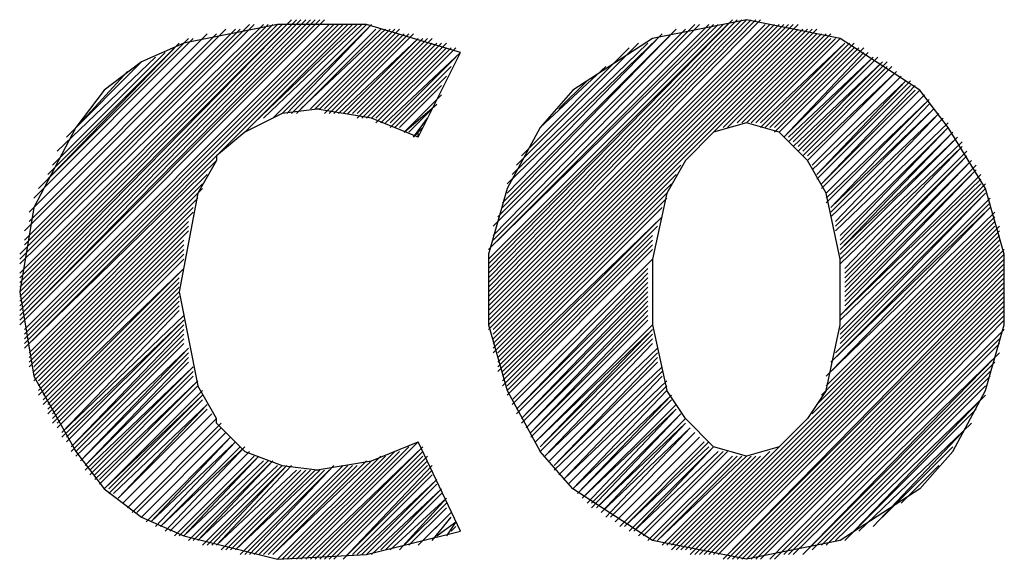
# Model space of a CAD drawing. Extents: x -321 to 292, y -2 to 417.
# Drawn here: x -57 to -53, y 20 to 22 of the extents above; entities that cross this region are included whole.
import ezdxf

# ---------------------------------------------------------------- set-up
doc = ezdxf.new("R2010")
doc.units = 0
doc.layers.add('LAYER_1', color=160, linetype='Continuous')

msp = doc.modelspace()

# ---------------------------------------------------------------- linework, layer by layer
at = {"layer": 'LAYER_1', "color": 7}
for p, q in [((-57.298, 21.0182), (-56.0705, 22.267)), ((-57.298, 20.997), (-56.0491, 22.267)), ((-57.298, 20.9758), (-56.0281, 22.267)), ((-57.298, 20.9546), (-56.0067, 22.267)), ((-57.298, 20.9334), (-55.9857, 22.267)), ((-57.298, 20.8912), (-55.9223, 22.267)), ((-57.298, 21.2087), (-56.261, 22.2458)), ((-57.298, 21.1875), (-56.2396, 22.2458)), ((-57.298, 21.1663), (-56.1973, 22.2458)), ((-57.298, 21.1239), (-56.1762, 22.2458)), ((-57.298, 21.1028), (-56.1552, 22.2458)), ((-57.298, 21.0817), (-56.1339, 22.2458)), ((-57.298, 21.0606), (-56.1129, 22.2458)), ((-57.298, 21.0394), (-56.0915, 22.2458)), ((-57.277, 20.87), (-55.901, 22.2458)), ((-57.277, 20.8489), (-55.88, 22.2458)), ((-57.277, 20.8277), (-55.8586, 22.2458)), ((-57.277, 20.8065), (-55.8376, 22.2458)), ((-57.277, 20.7853), (-55.8166, 22.2458)), ((-57.277, 21.3145), (-56.3668, 22.2247)), ((-57.277, 21.2721), (-56.3244, 22.2247)), ((-57.277, 21.2511), (-56.3034, 22.2247)), ((-57.277, 21.2299), (-56.282, 22.2247)), ((-56.282, 21.7591), (-55.7952, 22.2458)), ((-56.2396, 21.8013), (-55.7742, 22.2458)), ((-56.1973, 21.8224), (-55.7528, 22.2458)), ((-56.1552, 21.8224), (-55.7318, 22.2458)), ((-56.1129, 21.8436), (-55.7105, 22.2458)), ((-56.0915, 21.8436), (-55.7105, 22.2458)), ((-56.0705, 21.8436), (-55.6895, 22.2247)), ((-56.0491, 21.8436), (-55.6681, 22.2247)), ((-56.0281, 21.8648), (-55.6471, 22.2247)), ((-55.9857, 21.8648), (-55.6261, 22.2247)), ((-55.9647, 21.8648), (-55.6047, 22.2247)), ((-55.9434, 21.8648), (-55.5837, 22.2247)), ((-55.1813, 21.1451), (-54.0806, 22.267)), ((-55.1813, 21.1239), (-54.0596, 22.267)), ((-55.1813, 21.1028), (-54.0386, 22.267)), ((-55.1813, 21.0817), (-54.0172, 22.267)), ((-55.1813, 21.0606), (-53.9962, 22.267)), ((-55.1813, 21.0394), (-53.9748, 22.267)), ((-55.1813, 21.0182), (-53.9538, 22.267)), ((-55.1813, 21.2299), (-54.1443, 22.2458)), ((-55.1813, 21.1875), (-54.123, 22.2458)), ((-55.1813, 21.1663), (-54.102, 22.2458)), ((-55.1813, 20.997), (-53.9325, 22.2458)), ((-55.1813, 20.9758), (-53.9114, 22.2458)), ((-55.1813, 20.9546), (-53.8901, 22.2458)), ((-55.1813, 20.9334), (-53.8691, 22.2458)), ((-55.1813, 20.9122), (-53.848, 22.2458)), ((-55.1813, 20.8912), (-53.8267, 22.2458)), ((-55.1813, 20.87), (-53.8057, 22.2458)), ((-55.1603, 21.3356), (-54.2501, 22.2458)), ((-55.1603, 21.2933), (-54.2291, 22.2458)), ((-55.1603, 21.2721), (-54.1867, 22.2458)), ((-55.1603, 21.2511), (-54.1653, 22.2458)), ((-55.1603, 20.87), (-53.7843, 22.2458)), ((-55.1603, 20.8489), (-53.7843, 22.2247)), ((-55.1603, 20.8277), (-53.7633, 22.2247)), ((-55.1603, 20.8065), (-53.7419, 22.2247)), ((-55.1603, 20.7853), (-53.7209, 22.2247)), ((-55.1389, 21.378), (-54.2925, 22.2247)), ((-55.1389, 21.3568), (-54.2711, 22.2247)), ((-55.1179, 21.4204), (-54.3348, 22.2247)), ((-54.1653, 21.7591), (-53.6999, 22.2247)), ((-57.2556, 21.3992), (-56.4515, 22.2035)), ((-57.2556, 21.3568), (-56.4091, 22.2035)), ((-57.2556, 21.3356), (-56.3878, 22.2035)), ((-57.2346, 21.4626), (-56.5149, 22.1823)), ((-57.2346, 21.4204), (-56.4725, 22.1823)), ((-57.2136, 21.505), (-56.5359, 22.1823)), ((-55.9223, 21.8648), (-55.5837, 22.2035)), ((-55.9223, 21.8436), (-55.5623, 22.2035)), ((-55.901, 21.8436), (-55.5413, 22.2035)), ((-55.88, 21.8436), (-55.52, 22.2035)), ((-55.8586, 21.8436), (-55.4989, 22.1823)), ((-55.8376, 21.8436), (-55.4989, 22.1823)), ((-55.8166, 21.8436), (-55.4776, 22.1823)), ((-55.7952, 21.8436), (-55.4566, 22.1823)), ((-55.7742, 21.8436), (-55.4355, 22.1823)), ((-55.1179, 21.4414), (-54.3559, 22.2035)), ((-55.0969, 21.4838), (-54.3982, 22.2035)), ((-55.0969, 21.5262), (-54.4192, 22.1823)), ((-54.123, 21.7802), (-53.6999, 22.2035)), ((-54.102, 21.7802), (-53.6785, 22.2035)), ((-54.0596, 21.8013), (-53.6575, 22.2035)), ((-54.0386, 21.8013), (-53.6362, 22.2035)), ((-54.0172, 21.8013), (-53.6362, 22.1823)), ((-53.9962, 21.8013), (-53.6152, 22.1823)), ((-53.9748, 21.8013), (-53.5938, 22.1823)), ((-57.1922, 21.5262), (-56.5783, 22.1611)), ((-57.1712, 21.5685), (-56.5996, 22.1401)), ((-55.7742, 21.8224), (-55.4355, 22.1611)), ((-55.7528, 21.8224), (-55.4142, 22.1611)), ((-55.7318, 21.8224), (-55.3932, 22.1611)), ((-55.7105, 21.8224), (-55.3718, 22.1611)), ((-55.6895, 21.8224), (-55.3718, 22.1401)), ((-55.6895, 21.8013), (-55.3508, 22.1401)), ((-55.6681, 21.8013), (-55.3294, 22.1401)), ((-55.0755, 21.5685), (-54.4616, 22.1611)), ((-55.0545, 21.6109), (-54.504, 22.1611)), ((-55.0332, 21.6531), (-54.5464, 22.1401)), ((-53.9538, 21.8013), (-53.5728, 22.1611)), ((-53.9538, 21.7802), (-53.5728, 22.1611)), ((-53.9325, 21.7802), (-53.5514, 22.1611)), ((-53.9114, 21.7802), (-53.5304, 22.1611)), ((-53.8901, 21.7802), (-53.5304, 22.1401)), ((-53.8901, 21.7591), (-53.5094, 22.1401)), ((-53.8691, 21.7591), (-53.488, 22.1401)), ((-57.1498, 21.6109), (-56.642, 22.1189)), ((-57.1288, 21.6743), (-56.6844, 22.0977)), ((-55.6471, 21.8013), (-55.3084, 22.1189)), ((-55.6261, 21.8013), (-55.3294, 22.0977)), ((-54.9908, 21.6955), (-54.5887, 22.0977)), ((-53.848, 21.7379), (-53.488, 22.1189)), ((-53.848, 21.7379), (-53.467, 22.1189)), ((-53.8267, 21.7379), (-53.4457, 22.0977)), ((-53.8267, 21.7167), (-53.4457, 22.0977)), ((-53.8057, 21.7167), (-53.4246, 22.0977)), ((-57.0864, 21.7379), (-56.7478, 22.0765)), ((-55.6261, 21.7802), (-55.3508, 22.0553)), ((-54.9484, 21.7802), (-54.6521, 22.0553)), ((-53.8057, 21.6955), (-53.4033, 22.0765)), ((-53.7843, 21.6955), (-53.4033, 22.0765)), ((-53.7843, 21.6743), (-53.3823, 22.0765)), ((-53.7633, 21.6743), (-53.3823, 22.0553)), ((-53.7633, 21.6531), (-53.3609, 22.0553)), ((-57.023, 21.8013), (-56.8112, 22.0341)), ((-55.6047, 21.7802), (-55.3718, 22.013)), ((-53.7419, 21.6531), (-53.3399, 22.0341)), ((-53.7419, 21.6319), (-53.3399, 22.0341)), ((-53.7209, 21.6109), (-53.3189, 22.013)), ((-53.7209, 21.6109), (-53.3189, 22.013)), ((-55.5837, 21.7802), (-55.3932, 21.9706)), ((-54.864, 21.8648), (-54.7369, 21.9918)), ((-53.7209, 21.5897), (-53.2975, 21.9918)), ((-53.6999, 21.5685), (-53.2975, 21.9918)), ((-53.6999, 21.5685), (-53.2765, 21.9918)), ((-53.6999, 21.5473), (-53.2765, 21.9706)), ((-53.6785, 21.5262), (-53.2551, 21.9706)), ((-56.9169, 21.9496), (-57.0441, 21.7802)), ((-55.5623, 21.7591), (-55.3932, 21.9284)), ((-53.6785, 21.5262), (-53.2551, 21.9496)), ((-53.6785, 21.505), (-53.2341, 21.9496)), ((-53.6575, 21.4838), (-53.2128, 21.9284)), ((-53.6575, 21.4838), (-53.2128, 21.9284)), ((-55.5623, 21.7591), (-55.4142, 21.886)), ((-53.6575, 21.4626), (-53.1918, 21.9072)), ((-53.6575, 21.4414), (-53.1918, 21.9072)), ((-53.6362, 21.4204), (-53.1918, 21.886)), ((-55.5413, 21.7591), (-55.4355, 21.8648)), ((-53.6362, 21.3992), (-53.1707, 21.8648)), ((-53.6362, 21.4204), (-53.1707, 21.8648)), ((-53.6362, 21.378), (-53.1494, 21.8436)), ((-53.6152, 21.3568), (-53.1494, 21.8436)), ((-55.52, 21.7379), (-55.4566, 21.8224)), ((-55.52, 21.7379), (-55.4776, 21.7802)), ((-53.6152, 21.3356), (-53.1284, 21.8224)), ((-53.6152, 21.3356), (-53.1284, 21.8224)), ((-53.6152, 21.3145), (-53.107, 21.8013)), ((-53.5938, 21.2721), (-53.107, 21.7802)), ((-53.5938, 21.2933), (-53.107, 21.7802)), ((-55.4989, 21.7379), (-55.4989, 21.7591)), ((-53.5938, 21.2299), (-53.086, 21.7591)), ((-53.5938, 21.2511), (-53.086, 21.7591)), ((-53.5938, 21.2087), (-53.0646, 21.7379)), ((-53.5938, 21.2299), (-53.0646, 21.7379)), ((-53.5938, 21.1875), (-53.0436, 21.7167)), ((-53.5938, 21.1663), (-53.0436, 21.6955)), ((-53.5728, 21.1451), (-53.0436, 21.6955)), ((-53.5728, 21.1239), (-53.0223, 21.6743)), ((-53.5728, 21.0817), (-53.0223, 21.6531)), ((-53.5728, 21.1028), (-53.0223, 21.6531)), ((-57.277, 20.7853), (-56.4091, 21.6319)), ((-55.1603, 20.7641), (-54.3135, 21.6109)), ((-53.5728, 21.0394), (-53.0012, 21.6319)), ((-53.5728, 21.0606), (-53.0012, 21.6319)), ((-53.5728, 21.0182), (-52.9802, 21.6109)), ((-57.2556, 20.7641), (-56.4515, 21.5685)), ((-55.1389, 20.7641), (-54.3348, 21.5685)), ((-53.5728, 20.9758), (-52.9802, 21.5897)), ((-53.5728, 20.997), (-52.9802, 21.5897)), ((-53.5728, 20.9546), (-52.9589, 21.5685)), ((-57.2556, 20.7429), (-56.4725, 21.5262)), ((-55.1389, 20.7429), (-54.3559, 21.5262)), ((-53.5938, 20.9334), (-52.9589, 21.5473)), ((-53.5938, 20.87), (-52.9379, 21.5262)), ((-53.5938, 20.9122), (-52.9589, 21.5262)), ((-57.2556, 20.7219), (-56.4725, 21.505)), ((-55.1389, 20.7219), (-54.3772, 21.4838)), ((-53.5938, 20.8489), (-52.9379, 21.505)), ((-53.5938, 20.8065), (-52.9379, 21.4838)), ((-53.5938, 20.8277), (-52.9379, 21.4838)), ((-57.2556, 20.7007), (-56.4939, 21.4626)), ((-55.1389, 20.7007), (-54.3772, 21.4626)), ((-53.6152, 20.7641), (-52.9165, 21.4626)), ((-53.6152, 20.7429), (-52.9165, 21.4414)), ((-57.2346, 20.7007), (-56.5149, 21.4204)), ((-57.2346, 20.6795), (-56.5149, 21.3992)), ((-55.1389, 20.6795), (-54.3982, 21.4204)), ((-53.6575, 20.6583), (-52.8955, 21.3992)), ((-53.6362, 20.6795), (-52.9165, 21.4204)), ((-53.6362, 20.7219), (-52.9165, 21.4204)), ((-57.2346, 20.6583), (-56.5359, 21.3568)), ((-57.2346, 20.6372), (-56.5359, 21.3356)), ((-55.1179, 20.6795), (-54.3982, 21.378)), ((-55.1179, 20.6583), (-54.4192, 21.3568)), ((-55.1179, 20.6372), (-54.4192, 21.3356)), ((-53.7209, 20.489), (-52.8741, 21.3356)), ((-53.6999, 20.5314), (-52.8955, 21.3356)), ((-53.6785, 20.5736), (-52.8955, 21.3568)), ((-53.6575, 20.616), (-52.8955, 21.378)), ((-57.2136, 20.6372), (-56.5359, 21.3145)), ((-55.1179, 20.616), (-54.4406, 21.2933)), ((-54.3135, 19.8751), (-52.8741, 21.3145)), ((-54.2925, 19.8751), (-52.8741, 21.2933)), ((-57.2136, 20.616), (-56.5573, 21.2721)), ((-57.2136, 20.5948), (-56.5573, 21.2511)), ((-55.0969, 20.616), (-54.4406, 21.2721)), ((-55.0969, 20.5948), (-54.4406, 21.2511)), ((-54.2711, 19.8751), (-52.8741, 21.2721)), ((-54.2711, 19.8539), (-52.8741, 21.2511)), ((-57.2136, 20.5736), (-56.5573, 21.2299)), ((-57.1922, 20.5736), (-56.5573, 21.2087)), ((-55.0969, 20.5736), (-54.4406, 21.2299)), ((-54.2501, 19.8539), (-52.8741, 21.2299)), ((-54.2291, 19.8539), (-52.8531, 21.2299)), ((-54.2077, 19.8539), (-52.8531, 21.2087)), ((-57.1922, 20.5526), (-56.5573, 21.1875)), ((-55.0755, 20.5526), (-54.4406, 21.1875)), ((-55.0755, 20.5526), (-54.4616, 21.1663)), ((-54.1867, 19.8539), (-52.8531, 21.1875)), ((-54.1653, 19.8539), (-52.8531, 21.1663)), ((-57.1922, 20.5314), (-56.5573, 21.1451)), ((-57.1712, 20.5314), (-56.5783, 21.1239)), ((-55.0755, 20.5314), (-54.4616, 21.1451)), ((-55.0545, 20.5102), (-54.4616, 21.1239)), ((-54.1443, 19.8539), (-52.8531, 21.1451)), ((-57.1712, 20.5102), (-56.5783, 21.1028)), ((-57.1712, 20.489), (-56.5783, 21.0817)), ((-55.0545, 20.5102), (-54.4616, 21.1028)), ((-55.0545, 20.489), (-54.4616, 21.0817)), ((-54.102, 19.8329), (-52.8531, 21.0817)), ((-57.1498, 20.489), (-56.5783, 21.0606)), ((-57.1498, 20.4678), (-56.5783, 21.0394)), ((-55.0332, 20.4678), (-54.4616, 21.0606)), ((-55.0332, 20.4678), (-54.4616, 21.0394)), ((-54.0806, 19.8329), (-52.8531, 21.0606)), ((-54.0596, 19.8329), (-52.8531, 21.0394)), ((-57.1498, 20.4466), (-56.5783, 21.0182)), ((-57.1288, 20.4466), (-56.5783, 20.997)), ((-55.0332, 20.4466), (-54.4616, 21.0182)), ((-55.0121, 20.4255), (-54.4616, 20.997)), ((-54.0386, 19.8329), (-52.8531, 21.0182)), ((-54.0172, 19.8329), (-52.8531, 20.997)), ((-57.1288, 20.4255), (-56.5783, 20.9758)), ((-57.1075, 20.4043), (-56.5783, 20.9546)), ((-55.0121, 20.4255), (-54.4616, 20.9758)), ((-54.9908, 20.4043), (-54.4616, 20.9546)), ((-53.9962, 19.8329), (-52.8531, 20.9758)), ((-53.9748, 19.8329), (-52.8531, 20.9546)), ((-57.1075, 20.4043), (-56.5573, 20.9334)), ((-57.1075, 20.3831), (-56.5573, 20.9122)), ((-57.0864, 20.3831), (-56.5573, 20.9122)), ((-57.0864, 20.3621), (-56.5573, 20.8912)), ((-54.9908, 20.4043), (-54.4616, 20.9334)), ((-54.9908, 20.3831), (-54.4616, 20.9122)), ((-54.9698, 20.3621), (-54.4406, 20.8912)), ((-53.9538, 19.8329), (-52.8531, 20.9334)), ((-53.9114, 19.8329), (-52.8531, 20.9122)), ((-57.0651, 20.3409), (-56.5573, 20.87)), ((-57.0651, 20.3409), (-56.5573, 20.8489)), ((-54.9698, 20.3621), (-54.4406, 20.87)), ((-54.9484, 20.3409), (-54.4406, 20.87)), ((-54.9484, 20.3409), (-54.4406, 20.8489)), ((-53.8901, 19.8329), (-52.8531, 20.87)), ((-53.8691, 19.8539), (-52.8741, 20.8489)), ((-57.0651, 20.3197), (-56.5573, 20.8277)), ((-57.0441, 20.3197), (-56.5573, 20.8065)), ((-54.9484, 20.3197), (-54.4406, 20.8277)), ((-54.9274, 20.2985), (-54.4406, 20.8065)), ((-53.848, 19.8539), (-52.8741, 20.8277)), ((-53.8267, 19.8539), (-52.8741, 20.8065)), ((-57.0441, 20.2985), (-56.5359, 20.7853)), ((-57.023, 20.2773), (-56.5359, 20.7853)), ((-57.023, 20.2773), (-56.5359, 20.7641)), ((-54.9274, 20.2985), (-54.4192, 20.7853)), ((-54.9064, 20.2773), (-54.4192, 20.7641)), ((-54.9064, 20.2773), (-54.4192, 20.7641)), ((-53.8057, 19.8539), (-52.8741, 20.7641)), ((-57.0017, 20.2561), (-56.5359, 20.7429)), ((-57.0017, 20.2561), (-56.5359, 20.7219)), ((-54.885, 20.2561), (-54.4192, 20.7429)), ((-54.885, 20.2561), (-54.4192, 20.7219)), ((-53.7633, 19.8539), (-52.8955, 20.7429)), ((-53.7419, 19.8751), (-52.8955, 20.7219)), ((-57.0017, 20.2349), (-56.5149, 20.7007)), ((-56.9807, 20.2349), (-56.5149, 20.7007)), ((-56.9807, 20.2138), (-56.5149, 20.6795)), ((-54.885, 20.2349), (-54.3982, 20.7007)), ((-54.864, 20.2138), (-54.3982, 20.6795)), ((-54.864, 20.2138), (-54.3982, 20.6795)), ((-53.7209, 19.8751), (-52.9165, 20.6795)), ((-56.9593, 20.2138), (-56.5149, 20.6583)), ((-54.8426, 20.1927), (-54.3982, 20.6583)), ((-54.8426, 20.1927), (-54.3772, 20.6372)), ((-53.6785, 19.8963), (-52.9165, 20.6583)), ((-56.9383, 20.1716), (-56.4939, 20.616)), ((-54.8216, 20.1716), (-54.3772, 20.616)), ((-54.8216, 20.1716), (-54.3772, 20.616)), ((-54.8003, 20.1504), (-54.3772, 20.5948)), ((-53.6575, 19.8963), (-52.9379, 20.616)), ((-56.8959, 20.1292), (-56.4725, 20.5526)), ((-54.8003, 20.1504), (-54.3559, 20.5736)), ((-54.7793, 20.1292), (-54.3559, 20.5736)), ((-54.7793, 20.1292), (-54.3559, 20.5526)), ((-53.6152, 19.9175), (-52.9379, 20.5736)), ((-53.5728, 19.9175), (-52.9589, 20.5526)), ((-54.7582, 20.108), (-54.3348, 20.5314)), ((-54.7582, 20.108), (-54.3348, 20.5102)), ((-54.7369, 20.0868), (-54.3348, 20.5102)), ((-53.5514, 19.9387), (-52.9802, 20.5102)), ((-56.8325, 20.0868), (-56.4301, 20.489)), ((-56.8112, 20.0656), (-56.4091, 20.4678)), ((-56.7902, 20.0444), (-56.3878, 20.4466)), ((-54.7159, 20.0656), (-54.3135, 20.489)), ((-54.7159, 20.0868), (-54.3135, 20.489)), ((-54.6945, 20.0656), (-54.2925, 20.4678)), ((-54.6945, 20.0656), (-54.2925, 20.4466)), ((-54.6735, 20.0444), (-54.2925, 20.4466)), ((-53.5094, 19.9598), (-53.0012, 20.4466)), ((-56.7688, 20.0444), (-56.3878, 20.4255)), ((-56.7478, 20.0234), (-56.3668, 20.4043)), ((-54.6735, 20.0444), (-54.2711, 20.4255)), ((-54.6521, 20.0234), (-54.2711, 20.4255)), ((-54.6311, 20.0234), (-54.2501, 20.4043)), ((-54.6311, 20.0234), (-54.2501, 20.4043)), ((-53.4457, 19.981), (-53.0436, 20.4043)), ((-56.0281, 19.8329), (-55.4989, 20.3621)), ((-54.6098, 20.0022), (-54.2291, 20.3831)), ((-54.6098, 20.0022), (-54.2291, 20.3831)), ((-54.5887, 19.981), (-54.2077, 20.3621)), ((-54.5677, 19.981), (-54.1867, 20.3621)), ((-57.0441, 20.3197), (-56.9169, 20.1504)), ((-56.6207, 19.9598), (-56.261, 20.3197)), ((-56.0915, 19.8329), (-55.6047, 20.3197)), ((-56.0705, 19.8329), (-55.5837, 20.3197)), ((-56.0491, 19.8329), (-55.5413, 20.3409)), ((-55.9647, 19.8329), (-55.4776, 20.3197)), ((-54.5677, 19.981), (-54.1867, 20.3409)), ((-54.5464, 19.9598), (-54.1653, 20.3409)), ((-54.5254, 19.9598), (-54.1653, 20.3409)), ((-54.5254, 19.9598), (-54.1443, 20.3197)), ((-54.504, 19.9387), (-54.123, 20.3197)), ((-54.483, 19.9387), (-54.102, 20.3197)), ((-54.483, 19.9387), (-54.102, 20.3197)), ((-54.3559, 19.8751), (-53.9114, 20.3197)), ((-54.3348, 19.8751), (-53.8691, 20.3409)), ((-53.4033, 20.0234), (-53.086, 20.3409)), ((-56.5996, 19.9387), (-56.2396, 20.2985)), ((-56.5359, 19.9175), (-56.1762, 20.2773)), ((-56.1339, 19.8329), (-55.6681, 20.2985)), ((-56.1129, 19.8329), (-55.6471, 20.2985)), ((-55.9434, 19.8329), (-55.4776, 20.2985)), ((-55.9223, 19.8329), (-55.4566, 20.2985)), ((-55.901, 19.8329), (-55.4566, 20.2773)), ((-54.4616, 19.9175), (-54.0806, 20.2985)), ((-54.4406, 19.9175), (-54.0596, 20.2985)), ((-54.4192, 19.9175), (-54.0172, 20.2985)), ((-54.4192, 19.9175), (-54.0386, 20.2985)), ((-54.3982, 19.8963), (-53.9962, 20.2985)), ((-54.3772, 19.8963), (-53.9748, 20.2985)), ((-54.3559, 19.8963), (-53.9538, 20.2985)), ((-56.4725, 19.8963), (-56.1129, 20.2561)), ((-56.3878, 19.8751), (-56.0281, 20.2349)), ((-56.3668, 19.8751), (-56.0067, 20.2349)), ((-56.3457, 19.8751), (-55.9857, 20.2349)), ((-56.3034, 19.8539), (-55.9223, 20.2349)), ((-56.282, 19.8539), (-55.901, 20.2349)), ((-56.261, 19.8539), (-55.88, 20.2561)), ((-56.2396, 19.8539), (-55.8376, 20.2561)), ((-56.2186, 19.8539), (-55.8166, 20.2561)), ((-56.1973, 19.8539), (-55.7952, 20.2561)), ((-56.1762, 19.8539), (-55.7742, 20.2561)), ((-55.88, 19.8329), (-55.4566, 20.2561)), ((-55.8376, 19.8329), (-55.4355, 20.2561)), ((-55.8166, 19.8539), (-55.4355, 20.2349)), ((-53.3189, 20.0868), (-53.1494, 20.2561)), ((-55.7952, 19.8539), (-55.4355, 20.2138)), ((-55.7318, 19.8539), (-55.4142, 20.1716)), ((-55.6471, 19.8751), (-55.3932, 20.1292)), ((-55.5623, 19.8963), (-55.3718, 20.0868)), ((-55.5413, 19.8963), (-55.3718, 20.0656)), ((-55.4355, 19.9175), (-55.3508, 20.0234)), ((-55.3508, 19.9598), (-55.3294, 19.981))]:
    msp.add_line(p, q, dxfattribs=at)
for points in [[(-55.9434, 22.267), (-57.298, 20.9122), (-55.9647, 22.267)], [(-55.4989, 21.7379), (-55.3084, 22.1189), (-55.7318, 22.2458), (-56.1339, 22.2458), (-56.5573, 22.1611)], [(-53.107, 21.7802), (-53.2341, 21.9496), (-53.5938, 22.1823), (-54.0172, 22.267), (-54.4406, 22.1823), (-54.8003, 21.9496), (-54.9484, 21.7802)], [(-56.5573, 22.1611), (-56.7478, 22.0765), (-56.9169, 21.9496)], [(-55.9434, 21.8648), (-56.1129, 21.8436), (-56.282, 21.7591), (-56.4091, 21.6531)], [(-55.4989, 21.7379), (-55.7105, 21.8224), (-55.9647, 21.8648)], [(-57.0441, 21.7802), (-57.2346, 21.4204), (-57.298, 21.0394)], [(-54.9484, 21.7802), (-55.0969, 21.505), (-55.1813, 21.2087), (-55.1813, 20.8912), (-55.0969, 20.5948), (-54.9484, 20.3197)], [(-53.6575, 21.4838), (-53.7419, 21.6319), (-53.8691, 21.7591), (-54.0172, 21.8013), (-54.1653, 21.7591), (-54.2925, 21.6319), (-54.3772, 21.4838)], [(-53.086, 20.3197), (-52.9379, 20.5948), (-52.8531, 20.8912), (-52.8531, 21.2087), (-52.9379, 21.505), (-53.107, 21.7802)], [(-56.4091, 21.6531), (-56.4091, 21.6319), (-56.4939, 21.4838)], [(-56.4939, 21.4838), (-56.5783, 21.0394), (-56.4939, 20.616)], [(-54.3772, 21.4838), (-54.4406, 21.1875), (-54.4406, 20.8912), (-54.3772, 20.5948)], [(-53.6575, 20.5948), (-53.5938, 20.8912), (-53.5938, 21.1875), (-53.6575, 21.4838)], [(-52.8531, 21.1239), (-54.123, 19.8329), (-52.8531, 21.1028)], [(-57.298, 21.0394), (-57.2346, 20.6583), (-57.0441, 20.3197)], [(-56.9593, 20.1927), (-56.4939, 20.6372), (-56.9383, 20.1927)], [(-56.4725, 20.5948), (-56.9169, 20.1504), (-56.4725, 20.5736), (-56.8959, 20.1504)], [(-56.4091, 20.4466), (-56.4091, 20.4678), (-56.4939, 20.616)], [(-53.6575, 20.5948), (-53.7419, 20.4678), (-53.8691, 20.3409), (-54.0172, 20.2985), (-54.1653, 20.3409), (-54.2925, 20.4678), (-54.3772, 20.5948)], [(-56.8749, 20.1292), (-56.4515, 20.5314), (-56.8535, 20.108), (-56.4515, 20.5102)], [(-56.4091, 20.4466), (-56.282, 20.3197), (-56.1129, 20.2561), (-55.9434, 20.2349)], [(-56.7264, 20.0022), (-56.3457, 20.3831), (-56.7054, 20.0022), (-56.3244, 20.3621), (-56.6844, 19.981)], [(-56.5573, 19.9387), (-56.1339, 19.8329), (-55.7318, 19.8539), (-55.3084, 19.9598), (-55.4989, 20.3621)], [(-55.9647, 20.2349), (-55.7105, 20.2773), (-55.4989, 20.3621)], [(-56.3034, 20.3409), (-56.663, 19.981), (-56.282, 20.3409), (-56.642, 19.9598)], [(-56.0067, 19.8329), (-55.4776, 20.3409), (-55.9857, 19.8329)], [(-53.086, 20.3197), (-53.2341, 20.1504), (-53.5938, 19.9175), (-54.0172, 19.8329), (-54.4406, 19.9175), (-54.8003, 20.1504), (-54.9484, 20.3197)], [(-56.5783, 19.9387), (-56.2186, 20.2985), (-56.5573, 19.9387), (-56.1973, 20.2773)], [(-56.5149, 19.9175), (-56.1552, 20.2773), (-56.4939, 19.9175), (-56.1339, 20.2561)], [(-55.7318, 20.2773), (-56.1552, 19.8539), (-55.7105, 20.2773)], [(-56.4515, 19.8963), (-56.0915, 20.2561), (-56.4301, 19.8963)], [(-56.0705, 20.2561), (-56.4091, 19.8963), (-56.0491, 20.2349)], [(-55.9647, 20.2349), (-56.3244, 19.8751), (-55.9434, 20.2349)], [(-55.7742, 19.8539), (-55.4142, 20.1927), (-55.7528, 19.8539)], [(-56.9169, 20.1504), (-56.7478, 20.0234), (-56.5573, 19.9387)], [(-55.7105, 19.8539), (-55.3932, 20.1504), (-55.6681, 19.8751)], [(-55.6261, 19.8751), (-55.3718, 20.108), (-55.5837, 19.8751)], [(-55.4989, 19.8963), (-55.3508, 20.0444), (-55.4776, 19.9175)], [(-55.4142, 19.9387), (-55.3294, 20.0022), (-55.3718, 19.9387)]]:
    msp.add_lwpolyline(points, dxfattribs=at)

doc.saveas('drawing.dxf')
